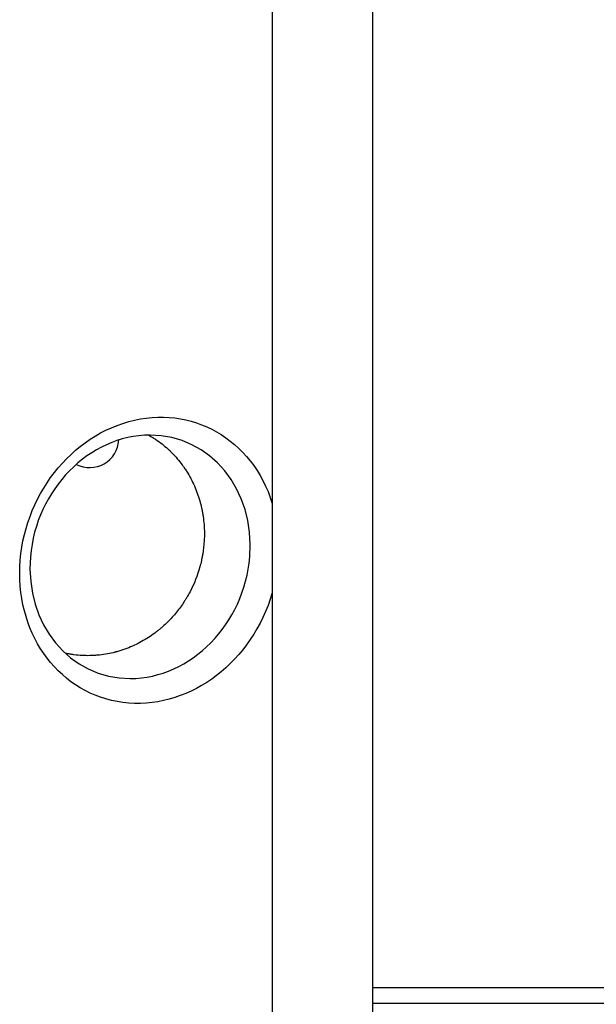
# Model space of a CAD drawing. Units: millimetres. Extents: x -7986 to 9142, y -6112 to 7793.
# Drawn here: x 936 to 1214, y -3944 to -3470 of the extents above; entities that cross this region are included whole.
import ezdxf

# ---------------------------------------------------------------- set-up
doc = ezdxf.new("R2010")
doc.units = ezdxf.units.MM
doc.header["$LTSCALE"] = 20
doc.layers.add('2d', color=230, linetype='Continuous')

msp = doc.modelspace()

# ---------------------------------------------------------------- linework, layer by layer
at = {"layer": '2d'}
for p, q in [((1057.85, -2928.99, 3389.09), (1057.85, -4010.99, 3389.09)), ((1106.15, -4010.99, 3389.09), (1106.15, -2928.99, 3389.09)), ((1153.1, -3935.75, 3389.09), (1153.1, -3935.75, 3389.09)), ((1153.39, -3935.75, 3389.09), (1153.39, -3935.75, 3389.09)), ((1159.13, -3935.75, 3389.09), (1159.13, -3935.75, 3389.09))]:
    msp.add_line(p, q, dxfattribs=at)
msp.add_arc((970, -3671.5, 3389.09), 14, 242.6185, 357.0479, dxfattribs=at)
at = {"layer": '2d', "extrusion": (0, 0, -1)}
msp.add_ellipse((998.66, -3730.1, 3389.09), major_axis=(-24.99, -65.34), ratio=0.873922, start_param=-1.664117, end_param=3.980784, dxfattribs=at)
at = {"layer": '2d'}
msp.add_ellipse((994.27, -3728.42, 3389.09), major_axis=(21.24, 55.55), ratio=0.873922, start_param=-1.248204, end_param=5.034981, dxfattribs=at)
for points, knots in [([(998.47, -3669.86, 3389.09), (998.83, -3670.06, 3389.09), (999.17, -3670.26, 3389.09), (999.67, -3670.56, 3389.09), (999.85, -3670.67, 3389.09), (1000.06, -3670.8, 3389.09), (1000.11, -3670.83, 3389.09), (1000.16, -3670.86, 3389.09), (1000.17, -3670.87, 3389.09), (1000.18, -3670.87, 3389.09), (1000.19, -3670.88, 3389.09), (1000.2, -3670.89, 3389.09), (1000.25, -3670.92, 3389.09), (1000.45, -3671.04, 3389.09), (1000.63, -3671.16, 3389.09), (1001.93, -3671.99, 3389.09), (1003.02, -3672.75, 3389.09), (1005.06, -3674.3, 3389.09), (1006.01, -3675.08, 3389.09), (1007.34, -3676.25, 3389.09), (1007.77, -3676.63, 3389.09), (1008.28, -3677.12, 3389.09), (1008.39, -3677.22, 3389.09), (1008.5, -3677.32, 3389.09), (1008.51, -3677.33, 3389.09), (1008.52, -3677.34, 3389.09), (1008.54, -3677.36, 3389.09), (1008.59, -3677.41, 3389.09), (1008.69, -3677.51, 3389.09), (1009.02, -3677.83, 3389.09), (1009.31, -3678.12, 3389.09), (1011.39, -3680.22, 3389.09), (1013.02, -3682.15, 3389.09), (1014.64, -3684.34, 3389.09), (1014.9, -3684.71, 3389.09), (1015.2, -3685.14, 3389.09), (1015.33, -3685.32, 3389.09), (1015.38, -3685.39, 3389.09), (1015.4, -3685.41, 3389.09), (1015.42, -3685.45, 3389.09), (1015.46, -3685.5, 3389.09), (1015.88, -3686.11, 3389.09), (1016.27, -3686.71, 3389.09), (1017.35, -3688.42, 3389.09), (1018.02, -3689.57, 3389.09), (1019.87, -3693.07, 3389.09), (1020.92, -3695.44, 3389.09), (1022.65, -3700.22, 3389.09), (1023.33, -3702.62, 3389.09), (1023.87, -3705.07, 3389.09), (1023.88, -3705.14, 3389.09), (1023.92, -3705.3, 3389.09), (1023.97, -3705.55, 3389.09), (1024.09, -3706.13, 3389.09), (1024.31, -3707.28, 3389.09), (1024.47, -3708.27, 3389.09), (1024.76, -3710.25, 3389.09), (1024.9, -3711.57, 3389.09), (1025.21, -3715.54, 3389.09), (1025.23, -3718.19, 3389.09), (1025.07, -3720.8, 3389.09)], [0.1792551, 0.1792551, 0.1792551, 0.1792551, 0.1838373, 0.1838373, 0.1866227, 0.1866227, 0.187319, 0.1874931, 0.1874931, 0.1875366, 0.1875366, 0.1875802, 0.1876672, 0.1880154, 0.1894081, 0.1894081, 0.2005498, 0.2005498, 0.2116914, 0.2116914, 0.2172622, 0.2172622, 0.2186549, 0.218742, 0.218742, 0.218829, 0.218829, 0.2190031, 0.2193513, 0.2200476, 0.2228331, 0.2228331, 0.2451164, 0.2451164, 0.2479018, 0.2492945, 0.2499908, 0.2499908, 0.2501649, 0.2501649, 0.250339, 0.2506872, 0.256258, 0.256258, 0.2673997, 0.2673997, 0.289683, 0.289683, 0.3119663, 0.3119663, 0.3126626, 0.3126626, 0.313359, 0.3147517, 0.3175371, 0.3231079, 0.3231079, 0.3342496, 0.3342496, 0.3565329, 0.3565329, 0.3565329, 0.3565329]), ([(1025.07, -3720.8, 3389.09), (1024.95, -3722.9, 3389.09), (1024.72, -3724.98, 3389.09), (1024.34, -3727.29, 3389.09), (1024.29, -3727.55, 3389.09), (1024.2, -3728.08, 3389.09), (1024.05, -3728.87, 3389.09), (1023.89, -3729.65, 3389.09), (1023.54, -3731.22, 3389.09), (1023.28, -3732.26, 3389.09), (1021.85, -3737.42, 3389.09), (1020.27, -3741.43, 3389.09), (1017.78, -3746.16, 3389.09), (1017.26, -3747.09, 3389.09), (1016.65, -3748.12, 3389.09), (1016.58, -3748.24, 3389.09), (1016.45, -3748.46, 3389.09), (1016.24, -3748.79, 3389.09), (1015.76, -3749.57, 3389.09), (1015.33, -3750.22, 3389.09), (1013.88, -3752.4, 3389.09), (1012.62, -3754.09, 3389.09), (1009.91, -3757.34, 3389.09), (1008.46, -3758.9, 3389.09), (1006.15, -3761.13, 3389.09), (1005.36, -3761.85, 3389.09), (1004.14, -3762.9, 3389.09), (1003.52, -3763.42, 3389.09), (1002.78, -3764.01, 3389.09), (1002.41, -3764.3, 3389.09), (1002.23, -3764.44, 3389.09), (1002.13, -3764.52, 3389.09), (1002.09, -3764.55, 3389.09), (1002.07, -3764.57, 3389.09), (1002.05, -3764.58, 3389.09), (1002.04, -3764.59, 3389.09)], [0.3565329, 0.3565329, 0.3565329, 0.3565329, 0.3744663, 0.3744663, 0.376708, 0.376708, 0.3789496, 0.383433, 0.383433, 0.3923997, 0.3923997, 0.4282664, 0.4282664, 0.4372331, 0.4372331, 0.438354, 0.438354, 0.4394748, 0.4417165, 0.4461998, 0.4461998, 0.4641332, 0.4641332, 0.4820666, 0.4820666, 0.4910333, 0.4910333, 0.4955167, 0.4977583, 0.4988792, 0.4994396, 0.4997198, 0.4998599, 0.4998599, 0.5, 0.5, 0.5, 0.5]), ([(1002.04, -3764.59, 3389.09), (1000.09, -3766.08, 3389.09), (998.01, -3767.49, 3389.09), (993.58, -3770.04, 3389.09), (991.24, -3771.19, 3389.09), (987.55, -3772.67, 3389.09), (986.29, -3773.12, 3389.09), (984.36, -3773.73, 3389.09), (983.71, -3773.92, 3389.09), (982.97, -3774.13, 3389.09), (982.85, -3774.16, 3389.09), (982.73, -3774.19, 3389.09), (982.64, -3774.21, 3389.09), (982.61, -3774.22, 3389.09), (982.43, -3774.27, 3389.09), (981.99, -3774.39, 3389.09), (981.55, -3774.5, 3389.09), (978.89, -3775.13, 3389.09), (976.38, -3775.56, 3389.09), (973.43, -3775.82, 3389.09), (972.94, -3775.86, 3389.09), (972.42, -3775.9, 3389.09), (972.23, -3775.91, 3389.09), (972.19, -3775.91, 3389.09), (972.17, -3775.91, 3389.09), (972.12, -3775.92, 3389.09), (972.01, -3775.92, 3389.09), (971.33, -3775.96, 3389.09), (970.68, -3775.98, 3389.09), (968.9, -3776.02, 3389.09), (967.66, -3776, 3389.09), (965.11, -3775.86, 3389.09), (963.8, -3775.74, 3389.09), (962.27, -3775.54, 3389.09), (962.02, -3775.51, 3389.09), (961.75, -3775.47, 3389.09), (961.66, -3775.45, 3389.09), (961.64, -3775.45, 3389.09), (961.64, -3775.45, 3389.09), (961.63, -3775.45, 3389.09), (961.61, -3775.45, 3389.09), (961.57, -3775.44, 3389.09), (961.31, -3775.4, 3389.09), (961.05, -3775.36, 3389.09), (960.34, -3775.24, 3389.09), (959.83, -3775.15, 3389.09), (958.98, -3774.99, 3389.09), (958.66, -3774.92, 3389.09), (958.32, -3774.85, 3389.09)], [0.5, 0.5, 0.5, 0.5, 0.5223305, 0.5223305, 0.5446609, 0.5446609, 0.5558262, 0.5558262, 0.5614088, 0.5614088, 0.5621066, 0.5624555, 0.5624555, 0.5628044, 0.5628044, 0.5642001, 0.5669914, 0.5669914, 0.5893219, 0.5893219, 0.5921132, 0.5935088, 0.5936833, 0.5936833, 0.5938577, 0.5938577, 0.5942066, 0.5949045, 0.6004871, 0.6004871, 0.6116523, 0.6116523, 0.6228175, 0.6228175, 0.6242132, 0.624911, 0.6249983, 0.6249983, 0.6250419, 0.6250419, 0.6250855, 0.6252599, 0.6256089, 0.6284002, 0.6284002, 0.6339828, 0.6339828, 0.6372506, 0.6372506, 0.6372506, 0.6372506]), ([(1106.15, -3935.73, 3389.09), (1113.64, -3935.73, 3389.09), (1121.17, -3935.74, 3389.09), (1134.4, -3935.74, 3389.09), (1140.09, -3935.74, 3389.09), (1148.64, -3935.74, 3389.09), (1152.92, -3935.75, 3389.09), (1157.92, -3935.75, 3389.09), (1160.43, -3935.75, 3389.09), (1161.68, -3935.75, 3389.09), (1162.31, -3935.75, 3389.09), (1162.62, -3935.75, 3389.09), (1162.78, -3935.75, 3389.09), (1162.85, -3935.75, 3389.09), (1162.89, -3935.75, 3389.09), (1162.91, -3935.75, 3389.09), (1173.67, -3935.75, 3389.09), (1184.47, -3935.76, 3389.09), (1200.75, -3935.76, 3389.09), (1206.19, -3935.77, 3389.09), (1214.37, -3935.77, 3389.09), (1218.46, -3935.77, 3389.09), (1223.24, -3935.77, 3389.09), (1225.63, -3935.77, 3389.09), (1226.83, -3935.77, 3389.09), (1227.43, -3935.77, 3389.09), (1227.73, -3935.77, 3389.09), (1227.88, -3935.77, 3389.09), (1227.94, -3935.77, 3389.09), (1227.98, -3935.77, 3389.09), (1228, -3935.77, 3389.09), (1238.3, -3935.78, 3389.09), (1248.62, -3935.78, 3389.09), (1264.14, -3935.79, 3389.09), (1269.32, -3935.79, 3389.09), (1277.09, -3935.8, 3389.09), (1280.98, -3935.8, 3389.09), (1285.52, -3935.8, 3389.09), (1287.79, -3935.8, 3389.09), (1288.93, -3935.8, 3389.09), (1289.49, -3935.8, 3389.09), (1289.78, -3935.8, 3389.09), (1289.92, -3935.8, 3389.09), (1289.98, -3935.8, 3389.09), (1290.02, -3935.8, 3389.09), (1290.04, -3935.8, 3389.09), (1309.62, -3935.82, 3389.09), (1329.23, -3935.83, 3389.09), (1348.79, -3935.84, 3389.09)], [0.0414792, 0.0414792, 0.0414792, 0.0414792, 0.125, 0.125, 0.1875, 0.1875, 0.21875, 0.234375, 0.2421875, 0.2460938, 0.2480469, 0.2490234, 0.2495117, 0.2497559, 0.2497559, 0.25, 0.25, 0.375, 0.375, 0.4375, 0.4375, 0.46875, 0.484375, 0.4921875, 0.4960938, 0.4980469, 0.4990234, 0.4995117, 0.4997559, 0.4997559, 0.5, 0.5, 0.625, 0.625, 0.6875, 0.6875, 0.71875, 0.734375, 0.7421875, 0.7460938, 0.7480469, 0.7490234, 0.7495117, 0.7497559, 0.7497559, 0.75, 0.75, 1, 1, 1, 1]), ([(1340.05, -3943.54, 3389.09), (1339.02, -3943.54, 3389.09), (1337.33, -3943.54, 3389.09), (1333.78, -3943.53, 3389.09), (1332.42, -3943.53, 3389.09), (1330.13, -3943.53, 3389.09), (1329.33, -3943.53, 3389.09), (1328.06, -3943.53, 3389.09), (1327.4, -3943.53, 3389.09), (1326.61, -3943.53, 3389.09), (1326.21, -3943.53, 3389.09), (1326.01, -3943.53, 3389.09), (1325.91, -3943.53, 3389.09), (1325.85, -3943.53, 3389.09), (1325.83, -3943.53, 3389.09), (1325.82, -3943.53, 3389.09), (1325.81, -3943.53, 3389.09), (1325.81, -3943.53, 3389.09), (1323.42, -3943.53, 3389.09), (1319.82, -3943.52, 3389.09), (1315.6, -3943.52, 3389.09), (1313.47, -3943.52, 3389.09), (1312.41, -3943.52, 3389.09), (1311.88, -3943.52, 3389.09), (1311.65, -3943.52, 3389.09), (1311.5, -3943.52, 3389.09), (1311.42, -3943.52, 3389.09), (1306.55, -3943.52, 3389.09), (1301.69, -3943.51, 3389.09), (1294.3, -3943.51, 3389.09), (1290.58, -3943.51, 3389.09), (1286.2, -3943.51, 3389.09), (1284, -3943.5, 3389.09), (1282.89, -3943.5, 3389.09), (1282.34, -3943.5, 3389.09), (1282.06, -3943.5, 3389.09), (1281.92, -3943.5, 3389.09), (1281.87, -3943.5, 3389.09), (1281.83, -3943.5, 3389.09), (1281.8, -3943.5, 3389.09), (1272.26, -3943.5, 3389.09), (1262.38, -3943.49, 3389.09), (1247.01, -3943.49, 3389.09), (1241.79, -3943.48, 3389.09), (1233.82, -3943.48, 3389.09), (1229.8, -3943.48, 3389.09), (1225.05, -3943.48, 3389.09), (1222.66, -3943.48, 3389.09), (1221.46, -3943.48, 3389.09), (1220.85, -3943.48, 3389.09), (1220.55, -3943.48, 3389.09), (1220.4, -3943.48, 3389.09), (1220.34, -3943.48, 3389.09), (1220.3, -3943.48, 3389.09), (1220.27, -3943.48, 3389.09), (1209.82, -3943.47, 3389.09), (1199.23, -3943.47, 3389.09), (1183.09, -3943.46, 3389.09), (1174.96, -3943.46, 3389.09), (1165.36, -3943.46, 3389.09), (1160.54, -3943.46, 3389.09), (1158.12, -3943.45, 3389.09), (1156.91, -3943.45, 3389.09), (1156.3, -3943.45, 3389.09), (1156, -3943.45, 3389.09), (1155.85, -3943.45, 3389.09), (1155.79, -3943.45, 3389.09), (1155.74, -3943.45, 3389.09), (1155.72, -3943.45, 3389.09), (1140.03, -3943.45, 3389.09), (1123.52, -3943.44, 3389.09), (1106.15, -3943.44, 3389.09)], [0, 0, 0, 0, 0.03125, 0.03125, 0.046875, 0.046875, 0.0546875, 0.0546875, 0.0585937, 0.0605469, 0.0615234, 0.0620117, 0.0622559, 0.0623779, 0.062439, 0.0624695, 0.0624695, 0.0625, 0.0625, 0.09375, 0.109375, 0.1171875, 0.1210937, 0.1230469, 0.1240234, 0.1240234, 0.125, 0.125, 0.1875, 0.1875, 0.21875, 0.234375, 0.2421875, 0.2460937, 0.2480469, 0.2490234, 0.2495117, 0.2497559, 0.2497559, 0.25, 0.25, 0.375, 0.375, 0.4375, 0.4375, 0.46875, 0.484375, 0.4921875, 0.4960937, 0.4980469, 0.4990234, 0.4995117, 0.4997559, 0.4997559, 0.5, 0.5, 0.625, 0.625, 0.6875, 0.71875, 0.734375, 0.7421875, 0.7460938, 0.7480469, 0.7490234, 0.7495117, 0.7497559, 0.7497559, 0.75, 0.75, 0.9371359, 0.9371359, 0.9371359, 0.9371359])]:
    msp.add_open_spline(points, degree=3, knots=knots, dxfattribs=at)

doc.saveas('drawing.dxf')
